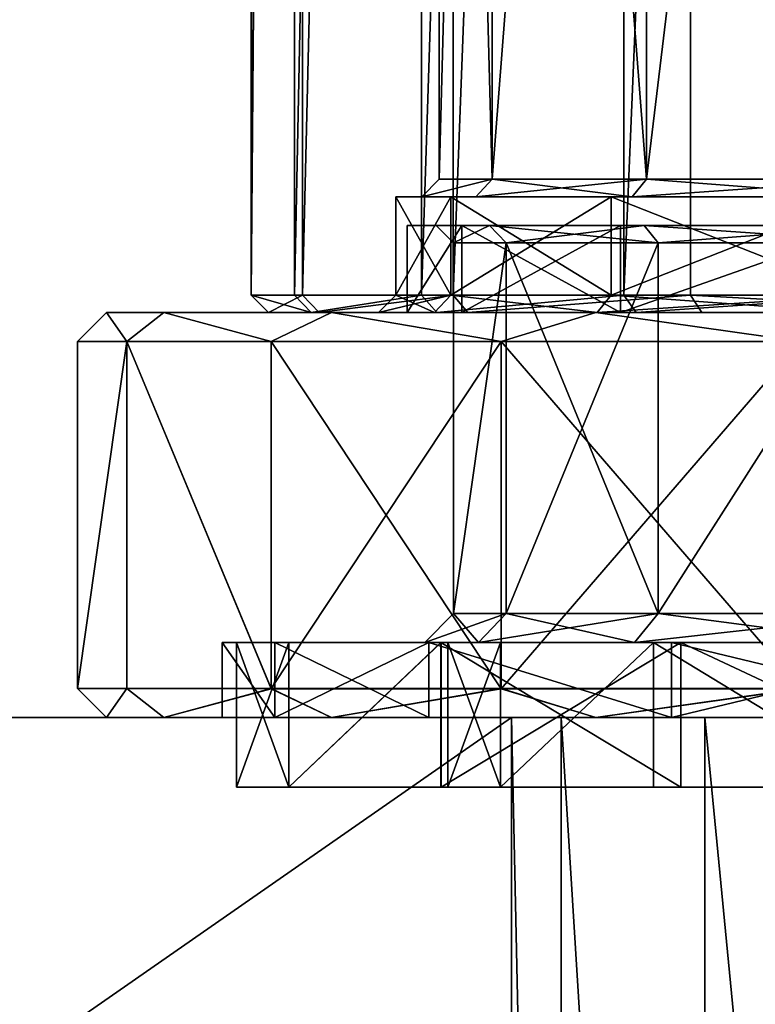
# Model space of a CAD drawing. Extents: x -75 to 126, y -80 to 149.
# Drawn here: x -26 to -13, y -12 to 5 of the extents above; entities that cross this region are included whole.
import ezdxf

# ---------------------------------------------------------------- set-up
doc = ezdxf.new("R2010")
doc.units = 0
doc.header["$MEASUREMENT"] = 0

msp = doc.modelspace()

# ---------------------------------------------------------------- linework, layer by layer
for points in [[(-22, 0.3), (-21.108801, 108.699997, 6.1981), (-22, 108.699997)], [(-22, 0.3), (-21.108801, 0.3, 6.1981), (-21.108801, 108.699997, 6.1981)], [(-22, 0.3), (-22, 108.699997), (-21.250401, 108.699997, -5.694)], [(-21.250401, 0.3, -5.694), (-22, 0.3), (-21.250401, 108.699997, -5.694)], [(-21.250401, 0.3, -5.694), (-21.250401, 108.699997, -5.694), (-19.052601, 108.699997, -11)], [(-19.052601, 0.3, -11), (-21.250401, 0.3, -5.694), (-19.052601, 108.699997, -11)], [(-21.108801, 0.3, 6.1981), (-18.507601, 108.699997, 11.8941), (-21.108801, 108.699997, 6.1981)], [(-21.108801, 0.3, 6.1981), (-18.507601, 0.3, 11.8941), (-18.507601, 108.699997, 11.8941)], [(-19.052601, 0.3, -11), (-19.052601, 108.699997, -11), (-15.5563, 108.699997, -15.5563)], [(-15.5563, 0.3, -15.5563), (-19.052601, 0.3, -11), (-15.5563, 108.699997, -15.5563)], [(-18.507601, 0.3, 11.8941), (-14.4069, 108.699997, 16.626499), (-18.507601, 108.699997, 11.8941)], [(-18.507601, 0.3, 11.8941), (-14.4069, 0.3, 16.626499), (-14.4069, 108.699997, 16.626499)], [(-15.5563, 0.3, -15.5563), (-15.5563, 108.699997, -15.5563), (-11, 108.699997, -19.052601)], [(-11, 0.3, -19.052601), (-15.5563, 0.3, -15.5563), (-11, 108.699997, -19.052601)], [(-9.1391, 0.3, 20.0119), (-9.1391, 108.699997, 20.0119), (-14.4069, 108.699997, 16.626499)], [(-14.4069, 0.3, 16.626499), (-9.1391, 0.3, 20.0119), (-14.4069, 108.699997, 16.626499)], [(-17.8323, 2.3, -5.7941), (-17.8323, 36.700001, -5.7941), (-18.75, 2.3)], [(-17.8323, 36.700001, -5.7941), (-18.75, 36.700001), (-18.75, 2.3)], [(-18.75, 2.3), (-18.75, 36.700001), (-17.8323, 2.3, 5.7941)], [(-18.75, 36.700001), (-17.8323, 36.700001, 5.7941), (-17.8323, 2.3, 5.7941)], [(-15.1691, 2.3, -11.021), (-17.8323, 36.700001, -5.7941), (-17.8323, 2.3, -5.7941)], [(-15.1691, 36.700001, -11.021), (-17.8323, 36.700001, -5.7941), (-15.1691, 2.3, -11.021)], [(-17.8323, 2.3, 5.7941), (-15.1691, 36.700001, 11.021), (-15.1691, 2.3, 11.021)], [(-17.8323, 36.700001, 5.7941), (-15.1691, 36.700001, 11.021), (-17.8323, 2.3, 5.7941)], [(-11.021, 2.3, -15.1691), (-15.1691, 36.700001, -11.021), (-15.1691, 2.3, -11.021)], [(-11.021, 36.700001, -15.1691), (-15.1691, 36.700001, -11.021), (-11.021, 2.3, -15.1691)], [(-15.1691, 2.3, 11.021), (-11.021, 36.700001, 15.1691), (-11.021, 2.3, 15.1691)], [(-15.1691, 36.700001, 11.021), (-11.021, 36.700001, 15.1691), (-15.1691, 2.3, 11.021)], [(-19.049999, 2), (-17.8323, 2.3, -5.7941), (-18.75, 2.3)], [(-19.049999, 2), (-18.117599, 2, -5.8868), (-17.8323, 2.3, -5.7941)], [(-17.8323, 2.3, 5.7941), (-19.049999, 2), (-18.75, 2.3)], [(-18.117599, 2, 5.8868), (-19.049999, 2), (-17.8323, 2.3, 5.7941)], [(-18.117599, 2, -5.8868), (-15.4118, 2, -11.1973), (-17.8323, 2.3, -5.7941)], [(-15.1691, 2.3, 11.021), (-18.117599, 2, 5.8868), (-17.8323, 2.3, 5.7941)], [(-15.4118, 2, 11.1973), (-18.117599, 2, 5.8868), (-15.1691, 2.3, 11.021)], [(-17.8323, 2.3, -5.7941), (-15.4118, 2, -11.1973), (-15.1691, 2.3, -11.021)], [(-15.4118, 2, -11.1973), (-11.1973, 2, -15.4118), (-15.1691, 2.3, -11.021)], [(-11.021, 2.3, 15.1691), (-15.4118, 2, 11.1973), (-15.1691, 2.3, 11.021)], [(-11.1973, 2, 15.4118), (-15.4118, 2, 11.1973), (-11.021, 2.3, 15.1691)], [(-15.1691, 2.3, -11.021), (-11.1973, 2, -15.4118), (-11.021, 2.3, -15.1691)], [(-18.545601, 0.3, -6.0258), (-19.5, 2), (-19.5, 0.3)], [(-18.545601, 2, -6.0258), (-19.5, 2), (-18.545601, 0.3, -6.0258)], [(-19.5, 0.3), (-18.545601, 2, 6.0258), (-18.545601, 0.3, 6.0258)], [(-19.5, 2), (-18.545601, 2, 6.0258), (-19.5, 0.3)], [(-19.5, 2), (-19.049999, 2), (-18.545601, 2, 6.0258)], [(-18.545601, 2, -6.0258), (-18.117599, 2, -5.8868), (-19.5, 2)], [(-19.5, 2), (-18.117599, 2, -5.8868), (-19.049999, 2)], [(-18.545601, 2, 6.0258), (-19.049999, 2), (-18.117599, 2, 5.8868)], [(-15.7758, 0.3, -11.4618), (-18.545601, 2, -6.0258), (-18.545601, 0.3, -6.0258)], [(-15.7758, 2, -11.4618), (-18.545601, 2, -6.0258), (-15.7758, 0.3, -11.4618)], [(-18.545601, 0.3, 6.0258), (-15.7758, 2, 11.4618), (-15.7758, 0.3, 11.4618)], [(-18.545601, 2, 6.0258), (-15.7758, 2, 11.4618), (-18.545601, 0.3, 6.0258)], [(-18.545601, 2, 6.0258), (-18.117599, 2, 5.8868), (-15.7758, 2, 11.4618)], [(-15.7758, 2, -11.4618), (-15.4118, 2, -11.1973), (-18.545601, 2, -6.0258)], [(-18.545601, 2, -6.0258), (-15.4118, 2, -11.1973), (-18.117599, 2, -5.8868)], [(-15.7758, 2, 11.4618), (-18.117599, 2, 5.8868), (-15.4118, 2, 11.1973)], [(-11.4618, 0.3, -15.7758), (-15.7758, 2, -11.4618), (-15.7758, 0.3, -11.4618)], [(-11.4618, 2, -15.7758), (-15.7758, 2, -11.4618), (-11.4618, 0.3, -15.7758)], [(-15.7758, 0.3, 11.4618), (-11.4618, 2, 15.7758), (-11.4618, 0.3, 15.7758)], [(-15.7758, 2, 11.4618), (-11.4618, 2, 15.7758), (-15.7758, 0.3, 11.4618)], [(-15.7758, 2, 11.4618), (-11.1973, 2, 15.4118), (-11.4618, 2, 15.7758)], [(-15.4118, 2, 11.1973), (-11.1973, 2, 15.4118), (-15.7758, 2, 11.4618)], [(-15.7758, 2, -11.4618), (-11.1973, 2, -15.4118), (-15.4118, 2, -11.1973)], [(-15.7758, 2, -11.4618), (-11.4618, 2, -15.7758), (-11.1973, 2, -15.4118)], [(-18.355398, 1.500022, -5.963969), (-19.299997, 1.5, 0.000031), (-17.879898, 1.500021, -5.809469)], [(-18.355398, 1.500022, -5.963969), (-18.355398, 0.000021, -5.963975), (-19.299997, 0, 0.000025)], [(-19.299997, 1.5, 0.000031), (-18.355398, 1.500022, -5.963969), (-19.299997, 0, 0.000025)], [(-17.879898, 1.500021, -5.809469), (-19.299997, 1.5, 0.000031), (-18.799997, 1.5, 0.000031)], [(-19.299997, 1.5, 0.000031), (-17.879898, 1.499979, 5.809531), (-18.799997, 1.5, 0.000031)], [(-19.299997, 1.5, 0.000031), (-18.355398, 1.499978, 5.964031), (-17.879898, 1.499979, 5.809531)], [(-18.355398, 1.499978, 5.964031), (-19.299997, 1.5, 0.000031), (-19.299997, 0, 0.000025)], [(-18.355398, 1.499978, 5.964031), (-19.299997, 0, 0.000025), (-18.355398, -0.000021, 5.964025)], [(-17.879898, 1.500021, -5.809469), (-18.799997, 1.5, 0.000031), (-18.499998, 1.2, 0.00003)], [(-18.799997, 1.5, 0.000031), (-17.879898, 1.499979, 5.809531), (-18.499998, 1.2, 0.00003)], [(-17.879898, 1.500021, -5.809469), (-18.499998, 1.2, 0.00003), (-17.594498, 1.200021, -5.716771)], [(-18.499998, 1.2, 0.00003), (-17.879898, 1.499979, 5.809531), (-17.594498, 1.199979, 5.71683)], [(-15.613999, 1.500041, -11.34427), (-18.355398, 1.500022, -5.963969), (-17.879898, 1.500021, -5.809469)], [(-18.355398, 1.500022, -5.963969), (-15.613999, 1.500041, -11.34427), (-15.613999, 0.000041, -11.344275)], [(-18.355398, 1.500022, -5.963969), (-15.613999, 0.000041, -11.344275), (-18.355398, 0.000021, -5.963975)], [(-18.355398, 1.499978, 5.964031), (-15.613999, 1.499959, 11.344331), (-17.879898, 1.499979, 5.809531)], [(-15.613999, 1.499959, 11.344331), (-18.355398, 1.499978, 5.964031), (-18.355398, -0.000021, 5.964025)], [(-15.613999, 1.499959, 11.344331), (-18.355398, -0.000021, 5.964025), (-15.613999, -0.000041, 11.344326)], [(-15.613999, 1.500041, -11.34427), (-17.879898, 1.500021, -5.809469), (-15.209499, 1.50004, -11.050369)], [(-15.209499, 1.50004, -11.050369), (-17.879898, 1.500021, -5.809469), (-17.594498, 1.200021, -5.716771)], [(-17.879898, 1.499979, 5.809531), (-14.966799, 1.199961, 10.874029), (-17.594498, 1.199979, 5.71683)], [(-17.879898, 1.499979, 5.809531), (-15.209499, 1.49996, 11.05043), (-14.966799, 1.199961, 10.874029)], [(-17.879898, 1.499979, 5.809531), (-15.613999, 1.499959, 11.344331), (-15.209499, 1.49996, 11.05043)], [(-15.209499, 1.50004, -11.050369), (-17.594498, 1.200021, -5.716771), (-14.966799, 1.200039, -10.87397)], [(-15.613999, 1.500041, -11.34427), (-15.209499, 1.50004, -11.050369), (-11.344299, 1.500056, -15.61397)], [(-11.344299, 1.500056, -15.61397), (-11.344299, 0.000057, -15.613975), (-15.613999, 0.000041, -11.344275)], [(-15.613999, 1.500041, -11.34427), (-11.344299, 1.500056, -15.61397), (-15.613999, 0.000041, -11.344275)], [(-15.613999, 1.499959, 11.344331), (-11.050399, 1.499945, 15.209531), (-15.209499, 1.49996, 11.05043)], [(-15.613999, 1.499959, 11.344331), (-11.344299, 1.499944, 15.614031), (-11.050399, 1.499945, 15.209531)], [(-11.344299, 1.499944, 15.614031), (-15.613999, 1.499959, 11.344331), (-15.613999, -0.000041, 11.344326)], [(-11.344299, 1.499944, 15.614031), (-15.613999, -0.000041, 11.344326), (-11.344299, -0.000057, 15.614026)], [(-11.344299, 1.500056, -15.61397), (-15.209499, 1.50004, -11.050369), (-11.050399, 1.500055, -15.20947)], [(-11.050399, 1.500055, -15.20947), (-15.209499, 1.50004, -11.050369), (-10.873999, 1.200054, -14.96677)], [(-10.873999, 1.200054, -14.96677), (-15.209499, 1.50004, -11.050369), (-14.966799, 1.200039, -10.87397)], [(-15.209499, 1.49996, 11.05043), (-11.050399, 1.499945, 15.209531), (-14.966799, 1.199961, 10.874029)], [(-14.966799, 1.199961, 10.874029), (-11.050399, 1.499945, 15.209531), (-10.873999, 1.199945, 14.966829)], [(-17.594498, -5.199979, -5.716794), (-17.594498, 1.200021, -5.716771), (-18.499998, -5.2, 0.000007)], [(-17.594498, 1.200021, -5.716771), (-18.499998, 1.2, 0.00003), (-18.499998, -5.2, 0.000007)], [(-18.499998, 1.2, 0.00003), (-17.594498, 1.199979, 5.71683), (-18.499998, -5.2, 0.000007)], [(-18.499998, -5.2, 0.000007), (-17.594498, 1.199979, 5.71683), (-17.594498, -5.200021, 5.716807)], [(-14.966799, 1.200039, -10.87397), (-17.594498, 1.200021, -5.716771), (-14.966799, -5.199961, -10.873993)], [(-14.966799, -5.199961, -10.873993), (-17.594498, 1.200021, -5.716771), (-17.594498, -5.199979, -5.716794)], [(-17.594498, 1.199979, 5.71683), (-14.966799, 1.199961, 10.874029), (-17.594498, -5.200021, 5.716807)], [(-17.594498, -5.200021, 5.716807), (-14.966799, 1.199961, 10.874029), (-14.966799, -5.200039, 10.874006)], [(-10.873999, -5.199946, -14.966793), (-10.873999, 1.200054, -14.96677), (-14.966799, -5.199961, -10.873993)], [(-10.873999, 1.200054, -14.96677), (-14.966799, 1.200039, -10.87397), (-14.966799, -5.199961, -10.873993)], [(-14.966799, 1.199961, 10.874029), (-10.873999, 1.199945, 14.966829), (-14.966799, -5.200039, 10.874006)], [(-14.966799, -5.200039, 10.874006), (-10.873999, 1.199945, 14.966829), (-10.873999, -5.200054, 14.966806)], [(-21.108801, 0.3, 6.1981), (-22, 0.3), (-21.700001, 0)], [(-22, 0.3), (-20.9606, 0, -5.6164), (-21.700001, 0)], [(-22, 0.3), (-21.250401, 0.3, -5.694), (-20.9606, 0, -5.6164)], [(-21.108801, 0.3, 6.1981), (-21.700001, 0), (-20.820999, 0, 6.1136)], [(-21.250401, 0.3, -5.694), (-19.052601, 0.3, -11), (-20.9606, 0, -5.6164)], [(-18.507601, 0.3, 11.8941), (-21.108801, 0.3, 6.1981), (-20.820999, 0, 6.1136)], [(-20.9606, 0, -5.6164), (-19.052601, 0.3, -11), (-18.792801, 0, -10.85)], [(-18.507601, 0.3, 11.8941), (-20.820999, 0, 6.1136), (-18.255199, 0, 11.7319)], [(-19.799999, 0), (-18.8309, 0, -6.1185), (-19.5, 0.3)], [(-18.545601, 0.3, 6.0258), (-19.799999, 0), (-19.5, 0.3)], [(-18.8309, 0, 6.1185), (-19.799999, 0), (-18.545601, 0.3, 6.0258)], [(-19.5, 0.3), (-18.8309, 0, -6.1185), (-18.545601, 0.3, -6.0258)], [(-19.052601, 0.3, -11), (-15.5563, 0.3, -15.5563), (-18.792801, 0, -10.85)], [(-18.8309, 0, -6.1185), (-16.018499, 0, -11.6381), (-18.545601, 0.3, -6.0258)], [(-16.018499, 0, 11.6381), (-18.8309, 0, 6.1185), (-18.545601, 0.3, 6.0258)], [(-18.792801, 0, -10.85), (-15.5563, 0.3, -15.5563), (-15.3442, 0, -15.3442)], [(-18.545601, 0.3, -6.0258), (-16.018499, 0, -11.6381), (-15.7758, 0.3, -11.4618)], [(-16.018499, 0, 11.6381), (-18.545601, 0.3, 6.0258), (-15.7758, 0.3, 11.4618)], [(-14.4069, 0.3, 16.626499), (-18.507601, 0.3, 11.8941), (-18.255199, 0, 11.7319)], [(-14.4069, 0.3, 16.626499), (-18.255199, 0, 11.7319), (-14.2105, 0, 16.399799)], [(-16.018499, 0, -11.6381), (-11.6381, 0, -16.018499), (-15.7758, 0.3, -11.4618)], [(-11.4618, 0.3, 15.7758), (-16.018499, 0, 11.6381), (-15.7758, 0.3, 11.4618)], [(-11.6381, 0, 16.018499), (-16.018499, 0, 11.6381), (-11.4618, 0.3, 15.7758)], [(-15.7758, 0.3, -11.4618), (-11.6381, 0, -16.018499), (-11.4618, 0.3, -15.7758)], [(-15.5563, 0.3, -15.5563), (-11, 0.3, -19.052601), (-15.3442, 0, -15.3442)], [(-15.3442, 0, -15.3442), (-11, 0.3, -19.052601), (-10.85, 0, -18.792801)], [(-9.0145, 0, 19.739), (-14.4069, 0.3, 16.626499), (-14.2105, 0, 16.399799)], [(-9.1391, 0.3, 20.0119), (-14.4069, 0.3, 16.626499), (-9.0145, 0, 19.739)], [(-24.999998, -0.5, 0.000024), (-24.148098, -0.500023, 6.470523), (-24.499998, 0, 0.000025)], [(-24.148098, -0.499977, -6.470477), (-24.999998, -0.5, 0.000024), (-24.499998, 0, 0.000025)], [(-23.507599, 0.000025, -6.902375), (-24.499998, 0, 0.000025), (-19.299997, 0, 0.000025)], [(-24.148098, -0.499977, -6.470477), (-24.499998, 0, 0.000025), (-23.507599, 0.000025, -6.902375)], [(-24.499998, 0, 0.000025), (-23.507599, -0.000025, 6.902425), (-19.299997, 0, 0.000025)], [(-24.499998, 0, 0.000025), (-24.148098, -0.500023, 6.470523), (-23.507599, -0.000025, 6.902425)], [(-21.650599, -0.499955, -12.499976), (-24.148098, -0.499977, -6.470477), (-23.507599, 0.000025, -6.902375)], [(-20.610699, 0.000048, -13.245674), (-23.507599, 0.000025, -6.902375), (-18.355398, 0.000021, -5.963975)], [(-20.610699, 0.000048, -13.245674), (-21.650599, -0.499955, -12.499976), (-23.507599, 0.000025, -6.902375)], [(-23.507599, 0.000025, -6.902375), (-19.299997, 0, 0.000025), (-18.355398, 0.000021, -5.963975)], [(-19.299997, 0, 0.000025), (-23.507599, -0.000025, 6.902425), (-18.355398, -0.000021, 5.964025)], [(-19.799999, 0), (-20.820999, 0, 6.1136), (-21.700001, 0)], [(-20.9606, 0, -5.6164), (-19.799999, 0), (-21.700001, 0)], [(-17.677698, -0.499936, -17.677677), (-21.650599, -0.499955, -12.499976), (-20.610699, 0.000048, -13.245674)], [(-18.8309, 0, -6.1185), (-19.799999, 0), (-20.9606, 0, -5.6164)], [(-18.792801, 0, -10.85), (-18.8309, 0, -6.1185), (-20.9606, 0, -5.6164)], [(-18.8309, 0, 6.1185), (-18.255199, 0, 11.7319), (-20.820999, 0, 6.1136)], [(-19.799999, 0), (-18.8309, 0, 6.1185), (-20.820999, 0, 6.1136)], [(-16.044098, 0.000067, -18.515875), (-20.610699, 0.000048, -13.245674), (-15.613999, 0.000041, -11.344275)], [(-16.044098, 0.000067, -18.515875), (-17.677698, -0.499936, -17.677677), (-20.610699, 0.000048, -13.245674)], [(-20.610699, 0.000048, -13.245674), (-18.355398, 0.000021, -5.963975), (-15.613999, 0.000041, -11.344275)], [(-18.8309, 0, 6.1185), (-16.018499, 0, 11.6381), (-18.255199, 0, 11.7319)], [(-16.018499, 0, -11.6381), (-18.8309, 0, -6.1185), (-18.792801, 0, -10.85)], [(-15.3442, 0, -15.3442), (-16.018499, 0, -11.6381), (-18.792801, 0, -10.85)], [(-16.018499, 0, 11.6381), (-14.2105, 0, 16.399799), (-18.255199, 0, 11.7319)], [(-12.499999, -0.499922, -21.650578), (-17.677698, -0.499936, -17.677677), (-16.044098, 0.000067, -18.515875)], [(-16.044098, 0.000067, -18.515875), (-11.344299, 0.000057, -15.613975), (-10.177699, 0.000081, -22.285975)], [(-10.177699, 0.000081, -22.285975), (-12.499999, -0.499922, -21.650578), (-16.044098, 0.000067, -18.515875)], [(-16.044098, 0.000067, -18.515875), (-15.613999, 0.000041, -11.344275), (-11.344299, 0.000057, -15.613975)], [(-11.6381, 0, 16.018499), (-14.2105, 0, 16.399799), (-16.018499, 0, 11.6381)], [(-11.6381, 0, -16.018499), (-16.018499, 0, -11.6381), (-15.3442, 0, -15.3442)], [(-10.85, 0, -18.792801), (-11.6381, 0, -16.018499), (-15.3442, 0, -15.3442)], [(-11.6381, 0, 16.018499), (-9.0145, 0, 19.739), (-14.2105, 0, 16.399799)], [(-24.148098, -0.500023, 6.470523), (-21.650599, -0.500045, 12.500024), (-23.507599, -0.000025, 6.902425)], [(-23.507599, -0.000025, 6.902425), (-20.610699, -0.000048, 13.245726), (-18.355398, -0.000021, 5.964025)], [(-23.507599, -0.000025, 6.902425), (-21.650599, -0.500045, 12.500024), (-20.610699, -0.000048, 13.245726)], [(-21.650599, -0.500045, 12.500024), (-17.677698, -0.500064, 17.677723), (-20.610699, -0.000048, 13.245726)], [(-18.355398, -0.000021, 5.964025), (-20.610699, -0.000048, 13.245726), (-15.613999, -0.000041, 11.344326)], [(-20.610699, -0.000048, 13.245726), (-16.044098, -0.000067, 18.515924), (-15.613999, -0.000041, 11.344326)], [(-20.610699, -0.000048, 13.245726), (-17.677698, -0.500064, 17.677723), (-16.044098, -0.000067, 18.515924)], [(-17.677698, -0.500064, 17.677723), (-12.499999, -0.500078, 21.650623), (-16.044098, -0.000067, 18.515924)], [(-15.613999, -0.000041, 11.344326), (-16.044098, -0.000067, 18.515924), (-11.344299, -0.000057, 15.614026)], [(-16.044098, -0.000067, 18.515924), (-10.177699, -0.000081, 22.286024), (-11.344299, -0.000057, 15.614026)], [(-16.044098, -0.000067, 18.515924), (-12.499999, -0.500078, 21.650623), (-10.177699, -0.000081, 22.286024)], [(-24.148098, -0.499977, -6.470477), (-24.148098, -6.499977, -6.470498), (-24.999998, -6.5, 0.000002)], [(-24.999998, -0.5, 0.000024), (-24.148098, -0.499977, -6.470477), (-24.999998, -6.5, 0.000002)], [(-24.148098, -0.500023, 6.470523), (-24.999998, -0.5, 0.000024), (-24.999998, -6.5, 0.000002)], [(-24.148098, -0.500023, 6.470523), (-24.999998, -6.5, 0.000002), (-24.148098, -6.500023, 6.470502)], [(-24.148098, -0.499977, -6.470477), (-21.650599, -0.499955, -12.499976), (-21.650599, -6.499955, -12.499998)], [(-24.148098, -0.499977, -6.470477), (-21.650599, -6.499955, -12.499998), (-24.148098, -6.499977, -6.470498)], [(-24.148098, -0.500023, 6.470523), (-24.148098, -6.500023, 6.470502), (-21.650599, -6.500045, 12.500002)], [(-21.650599, -0.500045, 12.500024), (-24.148098, -0.500023, 6.470523), (-21.650599, -6.500045, 12.500002)], [(-17.677698, -0.499936, -17.677677), (-17.677698, -6.499936, -17.677698), (-21.650599, -6.499955, -12.499998)], [(-21.650599, -0.499955, -12.499976), (-17.677698, -0.499936, -17.677677), (-21.650599, -6.499955, -12.499998)], [(-21.650599, -0.500045, 12.500024), (-21.650599, -6.500045, 12.500002), (-17.677698, -6.500064, 17.677702)], [(-17.677698, -0.500064, 17.677723), (-21.650599, -0.500045, 12.500024), (-17.677698, -6.500064, 17.677702)], [(-17.677698, -0.499936, -17.677677), (-12.499999, -0.499922, -21.650578), (-12.499999, -6.499922, -21.650599)], [(-17.677698, -0.499936, -17.677677), (-12.499999, -6.499922, -21.650599), (-17.677698, -6.499936, -17.677698)], [(-12.499999, -0.500078, 21.650623), (-17.677698, -0.500064, 17.677723), (-17.677698, -6.500064, 17.677702)], [(-12.499999, -0.500078, 21.650623), (-17.677698, -6.500064, 17.677702), (-12.499999, -6.500078, 21.650602)], [(-18.999998, -5.7, 0.000005), (-18.070099, -5.699979, -5.871295), (-18.499998, -5.2, 0.000007)], [(-17.594498, -5.200021, 5.716807), (-18.999998, -5.7, 0.000005), (-18.499998, -5.2, 0.000007)], [(-18.070099, -5.700021, 5.871305), (-18.999998, -5.7, 0.000005), (-17.594498, -5.200021, 5.716807)], [(-18.499998, -5.2, 0.000007), (-18.070099, -5.699979, -5.871295), (-17.594498, -5.199979, -5.716794)], [(-18.070099, -5.699979, -5.871295), (-15.371299, -5.69996, -11.167895), (-17.594498, -5.199979, -5.716794)], [(-14.966799, -5.200039, 10.874006), (-18.070099, -5.700021, 5.871305), (-17.594498, -5.200021, 5.716807)], [(-15.371299, -5.70004, 11.167905), (-18.070099, -5.700021, 5.871305), (-14.966799, -5.200039, 10.874006)], [(-17.594498, -5.199979, -5.716794), (-15.371299, -5.69996, -11.167895), (-14.966799, -5.199961, -10.873993)], [(-15.371299, -5.69996, -11.167895), (-11.167899, -5.699944, -15.371295), (-14.966799, -5.199961, -10.873993)], [(-10.873999, -5.200054, 14.966806), (-15.371299, -5.70004, 11.167905), (-14.966799, -5.200039, 10.874006)], [(-11.167899, -5.700056, 15.371305), (-15.371299, -5.70004, 11.167905), (-10.873999, -5.200054, 14.966806)], [(-14.966799, -5.199961, -10.873993), (-11.167899, -5.699944, -15.371295), (-10.873999, -5.199946, -14.966793)], [(-22.499998, -5.7, 0.000005), (-21.588598, -6.999977, -6.339), (-21.588598, -5.699977, -6.338995)], [(-18.999998, -5.7, 0.000005), (-22.499998, -5.7, 0.000005), (-21.588598, -5.699977, -6.338995)], [(-21.588598, -5.700023, 6.339005), (-21.588598, -7.000023, 6.339), (-22.499998, -5.7, 0.000005)], [(-21.588598, -7.000023, 6.339), (-22.499998, -7), (-22.499998, -5.7, 0.000005)], [(-22.499998, -7), (-21.588598, -6.999977, -6.339), (-22.499998, -5.7, 0.000005)], [(-21.588598, -5.700023, 6.339005), (-22.499998, -5.7, 0.000005), (-18.999998, -5.7, 0.000005)], [(-22.250013, -5.700162, 0.000066), (-21.348745, -5.700037, -6.268318), (-21.348732, -8.199988, -6.26827)], [(-22.250013, -5.700162, 0.000066), (-18.600014, -5.700143, 0.000047), (-21.348745, -5.700037, -6.268318)], [(-21.34868, -5.700278, 6.26844), (-18.600014, -5.700143, 0.000047), (-22.250013, -5.700162, 0.000066)], [(-22.250013, -5.700162, 0.000066), (-21.348732, -8.199988, -6.26827), (-22.25, -8.200113, 0.000114)], [(-21.34868, -5.700278, 6.26844), (-22.250013, -5.700162, 0.000066), (-22.25, -8.200113, 0.000114)], [(-21.34868, -5.700278, 6.26844), (-22.25, -8.200113, 0.000114), (-21.348667, -8.20023, 6.268488)], [(-21.588598, -5.699977, -6.338995), (-18.928198, -6.999956, -12.1644), (-18.928198, -5.699956, -12.164395)], [(-18.070099, -5.699979, -5.871295), (-21.588598, -5.699977, -6.338995), (-18.928198, -5.699956, -12.164395)], [(-21.588598, -6.999977, -6.339), (-18.928198, -6.999956, -12.1644), (-21.588598, -5.699977, -6.338995)], [(-18.999998, -5.7, 0.000005), (-21.588598, -5.699977, -6.338995), (-18.070099, -5.699979, -5.871295)], [(-18.070099, -5.700021, 5.871305), (-21.588598, -5.700023, 6.339005), (-18.999998, -5.7, 0.000005)], [(-18.928198, -5.700044, 12.164405), (-21.588598, -5.700023, 6.339005), (-18.070099, -5.700021, 5.871305)], [(-18.928198, -5.700044, 12.164405), (-21.588598, -7.000023, 6.339), (-21.588598, -5.700023, 6.339005)], [(-18.928198, -7.000044, 12.1644), (-21.588598, -7.000023, 6.339), (-18.928198, -5.700044, 12.164405)], [(-21.348745, -5.700037, -6.268318), (-18.717974, -5.699912, -12.02902), (-21.348732, -8.199988, -6.26827)], [(-21.348745, -5.700037, -6.268318), (-17.689741, -5.700028, -5.747547), (-18.717974, -5.699912, -12.02902)], [(-18.600014, -5.700143, 0.000047), (-17.689741, -5.700028, -5.747547), (-21.348745, -5.700037, -6.268318)], [(-18.717974, -5.699912, -12.02902), (-18.71796, -8.199864, -12.028973), (-21.348732, -8.199988, -6.26827)], [(-21.34868, -5.700278, 6.26844), (-17.689684, -5.700249, 5.747632), (-18.600014, -5.700143, 0.000047)], [(-18.717852, -5.700376, 12.029116), (-17.689684, -5.700249, 5.747632), (-21.34868, -5.700278, 6.26844)], [(-18.717852, -5.700376, 12.029116), (-21.34868, -5.700278, 6.26844), (-21.348667, -8.20023, 6.268488)], [(-18.717852, -5.700376, 12.029116), (-21.348667, -8.20023, 6.268488), (-18.717838, -8.200327, 12.029163)], [(-18.928198, -5.699956, -12.164395), (-14.734399, -6.999938, -17.0044), (-14.734399, -5.699939, -17.004396)], [(-15.371299, -5.69996, -11.167895), (-18.928198, -5.699956, -12.164395), (-14.734399, -5.699939, -17.004396)], [(-18.928198, -6.999956, -12.1644), (-14.734399, -6.999938, -17.0044), (-18.928198, -5.699956, -12.164395)], [(-18.070099, -5.699979, -5.871295), (-18.928198, -5.699956, -12.164395), (-15.371299, -5.69996, -11.167895)], [(-15.371299, -5.70004, 11.167905), (-18.928198, -5.700044, 12.164405), (-18.070099, -5.700021, 5.871305)], [(-14.734399, -5.700062, 17.004404), (-18.928198, -5.700044, 12.164405), (-15.371299, -5.70004, 11.167905)], [(-14.734399, -5.700062, 17.004404), (-14.734399, -7.000062, 17.0044), (-18.928198, -5.700044, 12.164405)], [(-14.734399, -7.000062, 17.0044), (-18.928198, -7.000044, 12.1644), (-18.928198, -5.700044, 12.164405)], [(-18.717974, -5.699912, -12.02902), (-14.570798, -5.699799, -16.815048), (-14.570786, -8.199751, -16.815001)], [(-18.717974, -5.699912, -12.02902), (-15.047769, -5.699914, -10.93256), (-14.570798, -5.699799, -16.815048)], [(-18.717974, -5.699912, -12.02902), (-14.570786, -8.199751, -16.815001), (-18.71796, -8.199864, -12.028973)], [(-17.689741, -5.700028, -5.747547), (-15.047769, -5.699914, -10.93256), (-18.717974, -5.699912, -12.02902)], [(-18.717852, -5.700376, 12.029116), (-15.047656, -5.700336, 10.932619), (-17.689684, -5.700249, 5.747632)], [(-14.570626, -5.700446, 16.815102), (-15.047656, -5.700336, 10.932619), (-18.717852, -5.700376, 12.029116)], [(-14.570626, -5.700446, 16.815102), (-18.717852, -5.700376, 12.029116), (-18.717838, -8.200327, 12.029163)], [(-14.570626, -5.700446, 16.815102), (-18.717838, -8.200327, 12.029163), (-14.570614, -8.200398, 16.815149)], [(-17.689741, -5.700028, -5.747547), (-18.600014, -5.700143, 0.000047), (-17.689728, -8.19998, -5.747499)], [(-18.600014, -5.700143, 0.000047), (-17.689684, -5.700249, 5.747632), (-18.6, -8.200095, 0.000095)], [(-17.689728, -8.19998, -5.747499), (-18.600014, -5.700143, 0.000047), (-18.6, -8.200095, 0.000095)], [(-18.6, -8.200095, 0.000095), (-17.689684, -5.700249, 5.747632), (-17.689671, -8.200201, 5.74768)], [(-15.047769, -5.699914, -10.93256), (-17.689741, -5.700028, -5.747547), (-17.689728, -8.19998, -5.747499)], [(-15.047756, -8.199866, -10.932512), (-15.047769, -5.699914, -10.93256), (-17.689728, -8.19998, -5.747499)], [(-17.689684, -5.700249, 5.747632), (-15.047656, -5.700336, 10.932619), (-17.689671, -8.200201, 5.74768)], [(-17.689671, -8.200201, 5.74768), (-15.047656, -5.700336, 10.932619), (-15.047644, -8.200287, 10.932667)], [(-11.167899, -5.699944, -15.371295), (-15.371299, -5.69996, -11.167895), (-14.734399, -5.699939, -17.004396)], [(-11.167899, -5.700056, 15.371305), (-14.734399, -5.700062, 17.004404), (-15.371299, -5.70004, 11.167905)], [(-15.047769, -5.699914, -10.93256), (-10.93289, -5.699814, -15.047401), (-14.570798, -5.699799, -16.815048)], [(-10.93289, -5.699814, -15.047401), (-15.047769, -5.699914, -10.93256), (-10.932878, -8.199766, -15.047354)], [(-10.932878, -8.199766, -15.047354), (-15.047769, -5.699914, -10.93256), (-15.047756, -8.199866, -10.932512)], [(-14.570626, -5.700446, 16.815102), (-10.932735, -5.700394, 15.047419), (-15.047656, -5.700336, 10.932619)], [(-15.047644, -8.200287, 10.932667), (-15.047656, -5.700336, 10.932619), (-10.932723, -8.200345, 15.047466)], [(-15.047656, -5.700336, 10.932619), (-10.932735, -5.700394, 15.047419), (-10.932723, -8.200345, 15.047466)], [(-14.734399, -5.699939, -17.004396), (-9.346799, -6.999926, -20.4667), (-9.346799, -5.699926, -20.466696)], [(-11.167899, -5.699944, -15.371295), (-14.734399, -5.699939, -17.004396), (-9.346799, -5.699926, -20.466696)], [(-14.734399, -6.999938, -17.0044), (-9.346799, -6.999926, -20.4667), (-14.734399, -5.699939, -17.004396)], [(-9.346799, -5.700074, 20.466703), (-14.734399, -5.700062, 17.004404), (-11.167899, -5.700056, 15.371305)], [(-9.346799, -5.700074, 20.466703), (-14.734399, -7.000062, 17.0044), (-14.734399, -5.700062, 17.004404)], [(-9.346799, -7.000074, 20.4667), (-14.734399, -7.000062, 17.0044), (-9.346799, -5.700074, 20.466703)], [(-14.570798, -5.699799, -16.815048), (-9.243116, -5.699706, -20.238911), (-9.243104, -8.199657, -20.238863)], [(-14.570798, -5.699799, -16.815048), (-10.93289, -5.699814, -15.047401), (-9.243116, -5.699706, -20.238911)], [(-14.570798, -5.699799, -16.815048), (-9.243104, -8.199657, -20.238863), (-14.570786, -8.199751, -16.815001)], [(-14.570626, -5.700446, 16.815102), (-9.242908, -5.700485, 20.238911), (-10.932735, -5.700394, 15.047419)], [(-14.570626, -5.700446, 16.815102), (-14.570614, -8.200398, 16.815149), (-9.242896, -8.200437, 20.238958)], [(-9.242908, -5.700485, 20.238911), (-14.570626, -5.700446, 16.815102), (-9.242896, -8.200437, 20.238958)], [(-24.999998, -6.5, 0.000002), (-24.148098, -6.499977, -6.470498), (-24.499998, -7)], [(-24.148098, -6.500023, 6.470502), (-24.999998, -6.5, 0.000002), (-24.499998, -7)], [(-24.499998, -7), (-24.148098, -6.499977, -6.470498), (-23.507599, -6.999975, -6.9024)], [(-24.148098, -6.500023, 6.470502), (-24.499998, -7), (-23.507599, -7.000025, 6.9024)], [(-24.148098, -6.499977, -6.470498), (-21.650599, -6.499955, -12.499998), (-23.507599, -6.999975, -6.9024)], [(-21.650599, -6.500045, 12.500002), (-24.148098, -6.500023, 6.470502), (-23.507599, -7.000025, 6.9024)], [(-23.507599, -6.999975, -6.9024), (-21.650599, -6.499955, -12.499998), (-20.610699, -6.999952, -13.2457)], [(-20.610699, -7.000048, 13.2457), (-21.650599, -6.500045, 12.500002), (-23.507599, -7.000025, 6.9024)], [(-21.650599, -6.499955, -12.499998), (-17.677698, -6.499936, -17.677698), (-20.610699, -6.999952, -13.2457)], [(-17.677698, -6.500064, 17.677702), (-21.650599, -6.500045, 12.500002), (-20.610699, -7.000048, 13.2457)], [(-20.610699, -6.999952, -13.2457), (-17.677698, -6.499936, -17.677698), (-16.044098, -6.999933, -18.5159)], [(-16.044098, -7.000067, 18.5159), (-17.677698, -6.500064, 17.677702), (-20.610699, -7.000048, 13.2457)], [(-17.677698, -6.499936, -17.677698), (-12.499999, -6.499922, -21.650599), (-16.044098, -6.999933, -18.5159)], [(-12.499999, -6.500078, 21.650602), (-17.677698, -6.500064, 17.677702), (-16.044098, -7.000067, 18.5159)], [(-16.044098, -6.999933, -18.5159), (-12.499999, -6.499922, -21.650599), (-10.177699, -6.999919, -22.285999)], [(-10.177699, -7.000081, 22.285999), (-12.499999, -6.500078, 21.650602), (-16.044098, -7.000067, 18.5159)], [(-16.643497, -7.000019, -5.407945), (-74.999992, -7, -0.000145), (-17.499998, -7, -0.000145)], [(-14.157799, -7.000038, -10.286345), (-74.999992, -7.000237, -65.000145), (-74.999992, -7, -0.000145)], [(-14.157799, -7.000038, -10.286345), (-74.999992, -7, -0.000145), (-16.643497, -7.000019, -5.407945)], [(-17.499998, -7, -0.000145), (-74.999992, -7, -0.000145), (-74.999992, -47)], [(-17.499998, -47), (-17.499998, -7, -0.000145), (-74.999992, -47)], [(-10.286199, -7.00005, -14.157945), (-74.999992, -7.000237, -65.000145), (-14.157799, -7.000038, -10.286345)], [(-5.4078, -7.000061, -16.643644), (-74.999992, -7.000237, -65.000145), (-10.286199, -7.00005, -14.157945)], [(0, -7.000065, -17.500145), (-74.999992, -7.000237, -65.000145), (-5.4078, -7.000061, -16.643644)], [(74.999992, -7.000237, -65.000145), (-74.999992, -7.000237, -65.000145), (0, -7.000065, -17.500145)], [(74.999992, -47.000237, -65), (-74.999992, -47.000237, -65), (-74.999992, -7.000237, -65.000145)], [(74.999992, -47.000237, -65), (-74.999992, -7.000237, -65.000145), (74.999992, -7.000237, -65.000145)], [(-24.499998, -7), (-23.507599, -6.999975, -6.9024), (-22.499998, -7)], [(-23.507599, -7.000025, 6.9024), (-24.499998, -7), (-22.499998, -7)], [(-23.507599, -6.999975, -6.9024), (-20.610699, -6.999952, -13.2457), (-18.928198, -6.999956, -12.1644)], [(-23.507599, -6.999975, -6.9024), (-18.928198, -6.999956, -12.1644), (-21.588598, -6.999977, -6.339)], [(-22.499998, -7), (-23.507599, -6.999975, -6.9024), (-21.588598, -6.999977, -6.339)], [(-23.507599, -7.000025, 6.9024), (-22.499998, -7), (-21.588598, -7.000023, 6.339)], [(-18.928198, -7.000044, 12.1644), (-23.507599, -7.000025, 6.9024), (-21.588598, -7.000023, 6.339)], [(-20.610699, -7.000048, 13.2457), (-23.507599, -7.000025, 6.9024), (-18.928198, -7.000044, 12.1644)], [(-20.610699, -6.999952, -13.2457), (-16.044098, -6.999933, -18.5159), (-18.928198, -6.999956, -12.1644)], [(-16.044098, -7.000067, 18.5159), (-20.610699, -7.000048, 13.2457), (-18.928198, -7.000044, 12.1644)], [(-18.928198, -6.999956, -12.1644), (-16.044098, -6.999933, -18.5159), (-14.734399, -6.999938, -17.0044)], [(-16.044098, -7.000067, 18.5159), (-18.928198, -7.000044, 12.1644), (-14.734399, -7.000062, 17.0044)], [(-16.643497, -47.000019, -5.4078), (-17.499998, -7, -0.000145), (-17.499998, -47)], [(-16.643497, -7.000019, -5.407945), (-17.499998, -7, -0.000145), (-16.643497, -47.000019, -5.4078)], [(-14.157799, -47.000038, -10.2862), (-16.643497, -7.000019, -5.407945), (-16.643497, -47.000019, -5.4078)], [(-14.157799, -7.000038, -10.286345), (-16.643497, -7.000019, -5.407945), (-14.157799, -47.000038, -10.2862)], [(-14.734399, -6.999938, -17.0044), (-16.044098, -6.999933, -18.5159), (-10.177699, -6.999919, -22.285999)], [(-16.044098, -7.000067, 18.5159), (-14.734399, -7.000062, 17.0044), (-10.177699, -7.000081, 22.285999)], [(-14.734399, -6.999938, -17.0044), (-10.177699, -6.999919, -22.285999), (-9.346799, -6.999926, -20.4667)], [(-10.177699, -7.000081, 22.285999), (-14.734399, -7.000062, 17.0044), (-9.346799, -7.000074, 20.4667)], [(-10.286199, -47.00005, -14.1578), (-14.157799, -7.000038, -10.286345), (-14.157799, -47.000038, -10.2862)], [(-10.286199, -7.00005, -14.157945), (-14.157799, -7.000038, -10.286345), (-10.286199, -47.00005, -14.1578)], [(-18.6, -8.200095, 0.000095), (-22.25, -8.200113, 0.000114), (-21.348732, -8.199988, -6.26827)], [(-18.6, -8.200095, 0.000095), (-21.348667, -8.20023, 6.268488), (-22.25, -8.200113, 0.000114)], [(-17.689728, -8.19998, -5.747499), (-21.348732, -8.199988, -6.26827), (-18.71796, -8.199864, -12.028973)], [(-17.689728, -8.19998, -5.747499), (-18.6, -8.200095, 0.000095), (-21.348732, -8.199988, -6.26827)], [(-17.689671, -8.200201, 5.74768), (-21.348667, -8.20023, 6.268488), (-18.6, -8.200095, 0.000095)], [(-17.689671, -8.200201, 5.74768), (-18.717838, -8.200327, 12.029163), (-21.348667, -8.20023, 6.268488)], [(-15.047756, -8.199866, -10.932512), (-18.71796, -8.199864, -12.028973), (-14.570786, -8.199751, -16.815001)], [(-15.047756, -8.199866, -10.932512), (-17.689728, -8.19998, -5.747499), (-18.71796, -8.199864, -12.028973)], [(-15.047644, -8.200287, 10.932667), (-18.717838, -8.200327, 12.029163), (-17.689671, -8.200201, 5.74768)], [(-15.047644, -8.200287, 10.932667), (-14.570614, -8.200398, 16.815149), (-18.717838, -8.200327, 12.029163)], [(-10.932878, -8.199766, -15.047354), (-15.047756, -8.199866, -10.932512), (-14.570786, -8.199751, -16.815001)], [(-10.932723, -8.200345, 15.047466), (-14.570614, -8.200398, 16.815149), (-15.047644, -8.200287, 10.932667)], [(-10.932878, -8.199766, -15.047354), (-14.570786, -8.199751, -16.815001), (-9.243104, -8.199657, -20.238863)], [(-9.242896, -8.200437, 20.238958), (-14.570614, -8.200398, 16.815149), (-10.932723, -8.200345, 15.047466)]]:
    msp.add_3dface(points)

doc.saveas('drawing.dxf')
